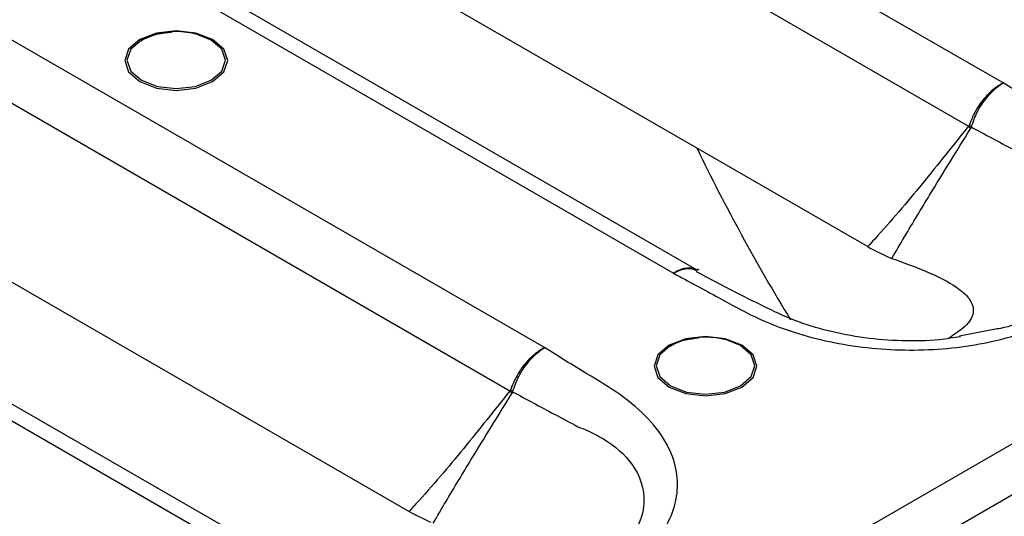
# Model space of a CAD drawing. Units: millimetres. Extents: x 8 to 418, y -29 to 291.
# Drawn here: x 384 to 392, y 170 to 174 of the extents above; entities that cross this region are included whole.
import ezdxf

# ---------------------------------------------------------------- set-up
doc = ezdxf.new("R2010")
doc.units = ezdxf.units.MM

msp = doc.modelspace()

# ---------------------------------------------------------------- linework, layer by layer
at = {"color": 7, "linetype": 'Continuous', "lineweight": 25}
for p, q in [((392.261658, 173.385281), (379.838034, 180.557287)), ((379.564854, 180.151604), (391.952067, 173.000618)), ((376.899922, 178.861151), (389.323546, 171.689145)), ((389.534083, 171.717884), (377.133793, 178.876419)), ((379.669348, 178.499271), (391.05409, 171.927)), ((388.176152, 171.026769), (375.752528, 178.198774)), ((375.479348, 177.793092), (387.866561, 170.642106)), ((404.615496, 177.257108), (247.794926, 86.726519)), ((372.814416, 176.502638), (385.23804, 169.330633)), ((385.448577, 169.359372), (373.048287, 176.517906)), ((375.583842, 176.140759), (386.968584, 169.568487)), ((386.466422, 166.32631), (400.294288, 174.308967)), ((391.05409, 171.927), (391.076675, 171.913555)), ((391.076675, 171.913555), (391.245501, 171.830557)), ((391.245501, 171.830557), (391.26983, 171.822036)), ((389.550163, 171.716891), (389.53883, 171.724419)), ((392.208132, 171.192837), (391.871089, 171.130237)), ((386.968584, 169.568487), (386.991169, 169.555042)), ((386.991169, 169.555042), (387.159995, 169.472045))]:
    msp.add_line(p, q, dxfattribs=at)
at = {"color": 7, "linetype": 'Continuous', "lineweight": 25, "flags": 128}
for points in [[(385.219294, 173.396103), (385.318688, 173.481976), (385.353591, 173.583271), (385.318688, 173.684566), (385.219294, 173.77044), (385.070541, 173.827818), (384.895074, 173.847967), (384.719607, 173.827818), (384.570854, 173.77044), (384.47146, 173.684566), (384.436557, 173.583271), (384.47146, 173.481976), (384.570854, 173.396103), (384.719607, 173.338724), (384.895074, 173.318575), (385.070541, 173.338724), (385.219294, 173.396103)], [(384.709299, 173.816541), (384.584761, 173.766158), (384.48963, 173.683968), (384.456225, 173.587018), (384.48963, 173.490068), (384.584761, 173.407878), (384.727134, 173.35296), (384.895074, 173.333675), (385.063014, 173.35296), (385.205387, 173.407878), (385.300518, 173.490068), (385.333923, 173.587018), (385.300518, 173.683968), (385.205387, 173.766158), (385.080849, 173.816541)], [(389.933339, 170.674742), (390.032733, 170.760616), (390.067636, 170.861911), (390.032733, 170.963206), (389.933339, 171.049079), (389.784586, 171.106458), (389.609119, 171.126607), (389.433653, 171.106458), (389.284899, 171.049079), (389.185505, 170.963206), (389.150603, 170.861911), (389.185505, 170.760616), (389.284899, 170.674742), (389.433653, 170.617364), (389.609119, 170.597215), (389.784586, 170.617364), (389.933339, 170.674742)], [(389.423344, 171.09518), (389.298806, 171.044797), (389.203675, 170.962607), (389.17027, 170.865657), (389.203675, 170.768708), (389.298806, 170.686517), (389.441179, 170.6316), (389.609119, 170.612315), (389.77706, 170.6316), (389.919433, 170.686517), (390.014563, 170.768708), (390.047969, 170.865657), (390.014563, 170.962607), (389.919433, 171.044797), (389.794894, 171.09518)]]:
    msp.add_lwpolyline(points, dxfattribs=at)
at = {"color": 7, "linetype": 'Continuous', "lineweight": 25}
for centre, radius, start, end in [((384.895074, 173.127823), 0.713333, 74.9043058, 105.0956942), ((390.921767, 172.244647), 1.277893, 34.9013361, 36.2689528), ((391.193557, 171.705546), 1.506383, 58.6820509, 59.5671291), ((406.268242, 180.940103), 18.609032, 205.9183134, 211.2939527), ((389.609119, 170.406462), 0.713333, 74.9043058, 105.0956942), ((386.836261, 169.886134), 1.277893, 34.9013361, 36.2689528), ((387.108051, 169.347033), 1.506383, 58.6820509, 59.5671291)]:
    msp.add_arc(centre, radius, start, end, dxfattribs=at)
for points, knots in [([(384.579478, 173.756986), (384.584178, 173.760987), (384.615611, 173.787745), (384.715147, 173.823326), (384.814248, 173.833556), (384.86302, 173.838591)], [0, 0, 0, 0, 0.08195951, 0.54819619, 1, 1, 1, 1]), ([(389.323546, 171.689145), (389.458304, 171.617281), (389.701552, 171.487561), (390.039601, 171.297534), (390.467901, 171.126636), (391.035523, 171.006346), (391.725925, 170.99523), (392.379634, 171.11484), (392.927883, 171.354252), (393.314676, 171.689148), (393.486392, 172.096102), (393.408811, 172.466844), (393.195064, 172.757685), (392.945329, 172.969515), (392.610934, 173.167112), (392.386169, 173.307508), (392.261658, 173.385281)], [0, 0, 0, 0, 0.067736766, 0.122269751, 0.173891606, 0.258909313, 0.341413988, 0.424415603, 0.507147983, 0.590432351, 0.676874072, 0.769552872, 0.823624862, 0.877732826, 0.932269229, 1, 1, 1, 1]), ([(392.261658, 173.385281), (392.260141, 173.384486), (392.242366, 173.375167), (392.187546, 173.341401), (392.100793, 173.263478), (392.009916, 173.140335), (391.974358, 173.049695), (391.956583, 173.004384)], [0, 0, 0, 0, 0.0117788, 0.13800012, 0.42545964, 0.71278783, 1, 1, 1, 1]), ([(391.976555, 172.992443), (391.993174, 173.038445), (392.026419, 173.130467), (392.111371, 173.257153), (392.192419, 173.338487), (392.243634, 173.374409), (392.260241, 173.384426), (392.261658, 173.385281)], [0, 0, 0, 0, 0.28721195, 0.57453861, 0.8619989, 0.98822113, 1, 1, 1, 1]), ([(391.952067, 173.000618), (391.815669, 172.828792), (391.542852, 172.485118), (391.241574, 172.129477), (391.074818, 171.949385), (391.05409, 171.927)], [0, 0, 0, 0, 0.46683111, 0.93372737, 1, 1, 1, 1]), ([(391.26983, 171.822036), (391.269832, 171.822039), (391.344549, 171.951122), (391.456639, 172.13921), (391.689737, 172.524351), (391.848391, 172.780085), (391.969817, 172.975812)], [0, 0, 0, 0, 0.00000886, 0.32049846, 0.47994182, 1, 1, 1, 1]), ([(391.956583, 173.004384), (391.956364, 173.003894), (391.955846, 173.002736), (391.954231, 173.00143), (391.952869, 173.000919), (391.952067, 173.000618)], [0, 0, 0, 0, 0.23244764, 0.54820034, 1, 1, 1, 1]), ([(391.969817, 172.975812), (391.9703, 172.976608), (391.973271, 172.9815), (391.975058, 172.987456), (391.976555, 172.992443)], [0, 0, 0, 0, 0.16262919, 1, 1, 1, 1]), ([(391.976555, 172.992443), (392.099529, 172.925938), (392.293311, 172.821138), (392.487894, 172.717941), (392.559048, 172.680391), (392.559051, 172.68039)], [0, 0, 0, 0, 0.63458619, 0.99998403, 1, 1, 1, 1]), ([(391.269826, 171.822034), (391.37157, 171.784609), (391.582797, 171.706912), (391.82378, 171.590693), (391.964758, 171.469422), (392.009496, 171.358477), (391.957972, 171.231245), (391.834916, 171.149649), (391.77378, 171.109111)], [0, 0, 0, 0, 0.23176919, 0.48116447, 0.62284483, 0.75361261, 0.87759245, 1, 1, 1, 1]), ([(391.881218, 171.124175), (391.818725, 171.114244), (391.649035, 171.087278), (391.356481, 171.083261), (391.02082, 171.108555), (390.696976, 171.17127), (390.393323, 171.265975), (390.094254, 171.410366), (389.796871, 171.557064), (389.603646, 171.66255), (389.529546, 171.703003)], [0, 0, 0, 0, 0.071630256, 0.194501868, 0.317382737, 0.443058347, 0.570744896, 0.706054457, 0.887274568, 1, 1, 1, 1]), ([(389.293523, 171.035626), (389.298224, 171.039623), (389.329665, 171.066359), (389.419403, 171.099232), (389.50802, 171.108748), (389.546376, 171.112867)], [0, 0, 0, 0, 0.0906623, 0.60640584, 1, 1, 1, 1]), ([(385.23804, 169.330633), (385.372798, 169.258768), (385.616046, 169.129048), (385.954095, 168.939021), (386.382395, 168.768124), (386.950017, 168.647833), (387.640419, 168.636718), (388.294128, 168.756328), (388.842377, 168.99574), (389.22917, 169.330635), (389.400886, 169.73759), (389.323305, 170.108331), (389.109558, 170.399173), (388.859824, 170.611003), (388.525428, 170.8086), (388.300663, 170.948996), (388.176152, 171.026769)], [0, 0, 0, 0, 0.06773677, 0.12226975, 0.17389161, 0.25890931, 0.34141399, 0.4244156, 0.50714798, 0.59043235, 0.67687407, 0.76955287, 0.82362486, 0.87773283, 0.93226923, 1, 1, 1, 1]), ([(388.176152, 171.026769), (388.174635, 171.025974), (388.15686, 171.016655), (388.10204, 170.982889), (388.015287, 170.904966), (387.92441, 170.781823), (387.888852, 170.691183), (387.871077, 170.645872)], [0, 0, 0, 0, 0.0117788, 0.13800012, 0.42545964, 0.71278783, 1, 1, 1, 1]), ([(387.891049, 170.633931), (387.907668, 170.679933), (387.940913, 170.771955), (388.025865, 170.898641), (388.106913, 170.979975), (388.158128, 171.015896), (388.174735, 171.025914), (388.176152, 171.026769)], [0, 0, 0, 0, 0.28721195, 0.57453861, 0.8619989, 0.98822113, 1, 1, 1, 1]), ([(387.866561, 170.642106), (387.730163, 170.47028), (387.457346, 170.126605), (387.156068, 169.770965), (386.989312, 169.590873), (386.968584, 169.568487)], [0, 0, 0, 0, 0.46683111, 0.93372737, 1, 1, 1, 1]), ([(387.184324, 169.463523), (387.184326, 169.463527), (387.259044, 169.59261), (387.371133, 169.780698), (387.604231, 170.165839), (387.762885, 170.421573), (387.884311, 170.6173)], [0, 0, 0, 0, 0.00000886, 0.32049846, 0.47994182, 1, 1, 1, 1]), ([(387.871077, 170.645872), (387.870858, 170.645381), (387.870341, 170.644223), (387.868725, 170.642918), (387.867363, 170.642407), (387.866561, 170.642106)], [0, 0, 0, 0, 0.23244764, 0.54820034, 1, 1, 1, 1]), ([(387.884311, 170.6173), (387.884794, 170.618095), (387.887765, 170.622988), (387.889553, 170.628943), (387.891049, 170.633931)], [0, 0, 0, 0, 0.16262919, 1, 1, 1, 1]), ([(387.891049, 170.633931), (388.014023, 170.567425), (388.207805, 170.462626), (388.402388, 170.359428), (388.473542, 170.321879), (388.473546, 170.321877)], [0, 0, 0, 0, 0.63458619, 0.99998403, 1, 1, 1, 1])]:
    msp.add_open_spline(points, degree=3, knots=knots, dxfattribs=at)
at = {"color": 1, "linetype": 'Continuous', "lineweight": 25}
for points, knots in [([(392.559051, 172.68039), (392.559055, 172.680388), (392.587384, 172.669837), (392.667635, 172.63715), (392.854321, 172.539979), (393.084692, 172.337162), (393.186028, 172.016465), (393.05736, 171.673412), (392.724017, 171.396455), (392.412837, 171.229945), (392.217219, 171.194485), (392.208132, 171.192837)], [0, 0, 0, 0, 0.00000402, 0.03536877, 0.10280452, 0.26109776, 0.4557305, 0.6384153, 0.81542805, 0.99142563, 1, 1, 1, 1]), ([(389.534032, 171.714575), (389.512381, 171.724504), (389.465772, 171.745879), (389.389998, 171.726156), (389.340902, 171.70019), (389.324911, 171.690014), (389.323546, 171.689145)], [0, 0, 0, 0, 0.36954125, 0.79551923, 0.98254535, 1, 1, 1, 1]), ([(389.323546, 171.689145), (389.325014, 171.689956), (389.342216, 171.69946), (389.394959, 171.72319), (389.470135, 171.739654), (389.515268, 171.719399), (389.533403, 171.71126)], [0, 0, 0, 0, 0.01904236, 0.223080826, 0.687805144, 1, 1, 1, 1]), ([(388.473546, 170.321877), (388.473549, 170.321876), (388.501878, 170.311325), (388.58213, 170.278638), (388.768816, 170.181467), (388.999186, 169.978649), (389.100522, 169.657952), (388.971854, 169.314899), (388.638512, 169.037943), (388.327331, 168.871432), (388.131713, 168.835972), (388.122626, 168.834325)], [0, 0, 0, 0, 0.000004018, 0.035368774, 0.102804517, 0.261097759, 0.455730504, 0.638415301, 0.815428054, 0.991425626, 1, 1, 1, 1])]:
    msp.add_open_spline(points, degree=3, knots=knots, dxfattribs=at)

doc.saveas('drawing.dxf')
